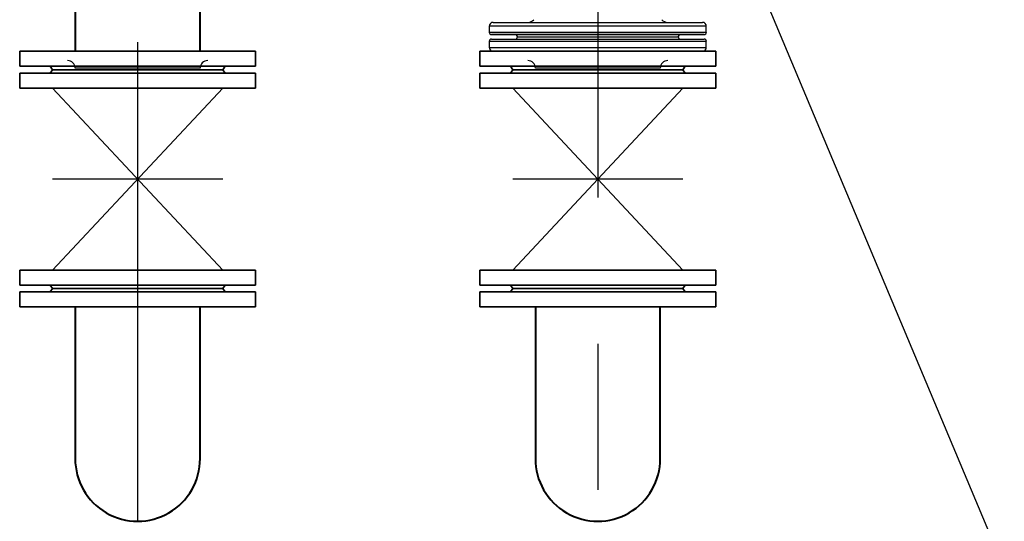
# Model space of a CAD drawing. Units: millimetres. Extents: x -633034 to 162890, y -27428 to -12550.
# Drawn here: x -118556 to -117700, y -19293 to -18857 of the extents above; entities that cross this region are included whole.
import ezdxf
from ezdxf import colors
from ezdxf.entities.mleader import LeaderData, LeaderLine
from ezdxf.math import Vec2, Vec3

# ---------------------------------------------------------------- set-up
doc = ezdxf.new("R2010")
doc.units = ezdxf.units.MM
doc.header["$MEASUREMENT"] = 0
doc.linetypes.add('CENTERX2', pattern=[101.6, 63.5, -12.7, 12.7, -12.7])
doc.layers.add('Axis', color=1, linetype='CENTERX2')
doc.layers.add('W-COW', color=5, linetype='Continuous', lineweight=40)
doc.layers.add('рамка', color=164, linetype='Continuous', lineweight=35)
doc.styles.add('Миратулло', font='isocpeur.ttf', dxfattribs={"height": 2.5})

# ---------------------------------------------------------------- blocks, each defined once
blk = doc.blocks.new('_Small')
at = {"color": 0, "linetype": 'ByBlock', "lineweight": -2}
blk.add_circle((0, 0), 0.25, dxfattribs=at)

msp = doc.modelspace()

# ---------------------------------------------------------------- linework, layer by layer
at = {"color": 7, "linetype": 'Continuous'}
for p, q in [((-118144.54, -18859.62), (-117962.53, -18859.62)), ((-118147.85, -18862.93), (-118147.85, -18868.22)), ((-117961.2, -18870.21), (-118145.87, -18870.21)), ((-118145.87, -18870.21), (-117961.2, -18870.21)), ((-118124.51, -18870.21), (-118123.36, -18872.2)), ((-118123.36, -18872.2), (-118124.51, -18870.21)), ((-117983.71, -18872.2), (-117982.56, -18870.21)), ((-117982.56, -18870.21), (-117983.71, -18872.2)), ((-117959.22, -18868.22), (-117959.22, -18862.93)), ((-118147.85, -18876.17), (-118147.85, -18881.46)), ((-118145.87, -18874.18), (-117961.2, -18874.18)), ((-118123.36, -18872.2), (-118124.51, -18874.18)), ((-118123.36, -18872.2), (-118053.54, -18872.2)), ((-118123.36, -18872.2), (-118053.54, -18872.2)), ((-118123.36, -18872.2), (-118053.54, -18872.2)), ((-118053.54, -18872.2), (-117983.71, -18872.2)), ((-118053.54, -18872.2), (-117983.71, -18872.2)), ((-118053.54, -18872.2), (-117983.71, -18872.2)), ((-117982.56, -18874.18), (-117983.71, -18872.2)), ((-117959.22, -18881.46), (-117959.22, -18876.17)), ((-118362.53, -18884.77), (-118544.54, -18884.77)), ((-117962.53, -18884.77), (-118144.54, -18884.77))]:
    msp.add_line(p, q, dxfattribs=at)
at = {"color": 8, "linetype": 'Continuous'}
for p, q in [((-117959.22, -18862.93), (-118147.85, -18862.93)), ((-118147.85, -18868.22), (-117959.22, -18868.22)), ((-117959.22, -18876.17), (-118147.85, -18876.17)), ((-118147.85, -18881.46), (-117959.22, -18881.46)), ((-118399.26, -18899.4), (-118507.81, -18899.4)), ((-117999.26, -18899.4), (-118107.81, -18899.4))]:
    msp.add_line(p, q, dxfattribs=at)
for p, q in [((-118379.53, -19074.79), (-118527.54, -18916.77)), ((-118379.53, -18916.77), (-118527.54, -19074.79)), ((-117979.53, -19074.79), (-118127.54, -18916.77)), ((-117979.53, -18916.77), (-118127.54, -19074.79)), ((-118379.53, -18995.78), (-118527.54, -18995.78)), ((-117979.53, -18995.78), (-118127.54, -18995.78))]:
    msp.add_line(p, q)
at = {"color": 7, "linetype": 'Continuous'}
for centre, radius, start, end in [((-118144.54, -18862.93), 3.31, 90, 180), ((-118114.14, -18853), 6.62, 270, 319.21436), ((-117992.93, -18853), 6.62, 220.78564, 270), ((-117962.53, -18862.93), 3.31, 0, 90), ((-118145.87, -18868.22), 1.99, 180, 270), ((-117961.2, -18868.22), 1.99, 270, 0), ((-118145.87, -18876.17), 1.99, 90, 180), ((-117961.2, -18876.17), 1.99, 0, 90), ((-118144.54, -18881.46), 3.31, 180, 270), ((-117962.53, -18881.46), 3.31, 270, 0), ((-118514.43, -18899.4), 6.62, 0, 90), ((-118392.64, -18899.4), 6.62, 90, 180), ((-118114.43, -18899.4), 6.62, 0, 90), ((-117992.64, -18899.4), 6.62, 90, 180)]:
    msp.add_arc(centre, radius, start, end, dxfattribs=at)
at = {"layer": 'Axis', "color": 4, "ltscale": 10}
for points in [[(-118453.54, -17860.88), (-118453.54, -19292.98)], [(-118053.54, -18376.72), (-118053.54, -19292.98)]]:
    msp.add_lwpolyline(points, dxfattribs=at)
at = {"layer": 'W-COW', "ltscale": 1.032, "extrusion": (1.22465e-16, 2.24964e-32, -1)}
for p, q in [((-118399.26, -18884.77), (-118399.26, -18431.26)), ((-118399.26, -19238.44), (-118399.26, -19106.79)), ((-117999.26, -19238.44), (-117999.26, -19106.79))]:
    msp.add_line(p, q, dxfattribs=at)
at = {"layer": 'W-COW', "ltscale": 1.032}
for points in [[(-118507.81, -17849.92), (-118507.81, -18884.77)], [(-118507.81, -19106.79), (-118507.81, -19238.98)], [(-118107.81, -19106.79), (-118107.81, -19238.98)]]:
    msp.add_lwpolyline(points, dxfattribs=at)
for centre in [(-118453.54, -19238.71), (-118053.54, -19238.71)]:
    msp.add_arc(centre, 54.27, 179.71567, 0.28433, dxfattribs=at)
at = {"layer": 'рамка', "extrusion": (0, 0, -1)}
for p, q in [((-118556.04, -18897.77), (-118556.04, -18884.77)), ((-118556.04, -18884.77), (-118351.03, -18884.77)), ((-118351.03, -18897.77), (-118351.03, -18884.77)), ((-118156.04, -18897.77), (-118156.04, -18884.77)), ((-118156.04, -18884.77), (-117951.03, -18884.77)), ((-117951.03, -18897.77), (-117951.03, -18884.77)), ((-118351.03, -18897.77), (-118556.04, -18897.77)), ((-118351.03, -18903.77), (-118556.04, -18903.77)), ((-118556.04, -18903.77), (-118556.04, -18916.77)), ((-118527.54, -18900.77), (-118529.54, -18897.77)), ((-118527.54, -18900.77), (-118529.54, -18903.77)), ((-118527.54, -18900.77), (-118379.53, -18900.77)), ((-118527.54, -18900.77), (-118379.53, -18900.77)), ((-118379.53, -18900.77), (-118377.53, -18897.77)), ((-118379.53, -18900.77), (-118377.53, -18903.77)), ((-118351.03, -18903.77), (-118351.03, -18916.77)), ((-117951.03, -18897.77), (-118156.04, -18897.77)), ((-117951.03, -18903.77), (-118156.04, -18903.77)), ((-118156.04, -18903.77), (-118156.04, -18916.77)), ((-118127.54, -18900.77), (-118129.54, -18897.77)), ((-118127.54, -18900.77), (-118129.54, -18903.77)), ((-118127.54, -18900.77), (-117979.53, -18900.77)), ((-118127.54, -18900.77), (-117979.53, -18900.77)), ((-117979.53, -18900.77), (-117977.53, -18897.77)), ((-117979.53, -18900.77), (-117977.53, -18903.77)), ((-117951.03, -18903.77), (-117951.03, -18916.77)), ((-118556.04, -18916.77), (-118351.03, -18916.77)), ((-118156.04, -18916.77), (-117951.03, -18916.77)), ((-118556.04, -19087.79), (-118556.04, -19074.79)), ((-118556.04, -19074.79), (-118351.03, -19074.79)), ((-118351.03, -19087.79), (-118351.03, -19074.79)), ((-118156.04, -19087.79), (-118156.04, -19074.79)), ((-118156.04, -19074.79), (-117951.03, -19074.79)), ((-117951.03, -19087.79), (-117951.03, -19074.79)), ((-118351.03, -19087.79), (-118556.04, -19087.79)), ((-118527.54, -19090.79), (-118529.54, -19087.79)), ((-118527.54, -19090.79), (-118529.54, -19093.79)), ((-118527.54, -19090.79), (-118379.53, -19090.79)), ((-118379.53, -19090.79), (-118527.54, -19090.79)), ((-118379.53, -19090.79), (-118377.53, -19087.79)), ((-118379.53, -19090.79), (-118377.53, -19093.79)), ((-117951.03, -19087.79), (-118156.04, -19087.79)), ((-118127.54, -19090.79), (-118129.54, -19087.79)), ((-118127.54, -19090.79), (-118129.54, -19093.79)), ((-118127.54, -19090.79), (-117979.53, -19090.79)), ((-117979.53, -19090.79), (-118127.54, -19090.79)), ((-117979.53, -19090.79), (-117977.53, -19087.79)), ((-117979.53, -19090.79), (-117977.53, -19093.79)), ((-118556.04, -19093.79), (-118351.03, -19093.79)), ((-118556.04, -19093.79), (-118556.04, -19106.79)), ((-118351.03, -19093.79), (-118351.03, -19106.79)), ((-118156.04, -19093.79), (-117951.03, -19093.79)), ((-118156.04, -19093.79), (-118156.04, -19106.79)), ((-117951.03, -19093.79), (-117951.03, -19106.79)), ((-118351.03, -19106.79), (-118556.04, -19106.79)), ((-117951.03, -19106.79), (-118156.04, -19106.79))]:
    msp.add_line(p, q, dxfattribs=at)

# ---------------------------------------------------------------- leaders
ml = msp.add_multileader_mtext('Standard')
ml.set_content('{\\fISOCPEUR|b0|i1|c204|p34;Регулятор давления воды после себя %%C100}', color=256, style='Миратулло')
ml.set_leader_properties(color=256, linetype='ByLayer', lineweight=25)
ml.set_arrow_properties(name='SMALL')
ml.build(insert=Vec2(0, 0))
ml.multileader.update_dxf_attribs({"text_left_attachment_type": 6, "text_right_attachment_type": 6, "dogleg_length": 3.49, "arrow_head_size": 50})
ctx = ml.context
ctx.base_point, ctx.char_height, ctx.arrow_head_size, ctx.landing_gap_size, ctx.plane_origin = Vec3(-117295.98, -20174.41), 150, 50, 25, Vec3(-103084.32, -24104.83)
ctx.left_attachment, ctx.right_attachment, ctx.text_align_type = 6, 6, 1
notes = []
notes.append((ctx, [(0, (1, 1, 0), (-117347.53, -20174.41), (1, 0), 51.56, [(1, [(-117960.87, -18713.34)], 0, [])])]))
ctx.mtext.insert, ctx.mtext.width, ctx.mtext.alignment = Vec3(-116001.09, -19994.41), 3017.2035, 2
for ctx, leaders in notes:
    for number, flags, end, landing, length, lines in leaders:
        leader = LeaderData()
        leader.index, (leader.has_last_leader_line, leader.has_dogleg_vector, leader.attachment_direction) = number, flags
        leader.last_leader_point, leader.dogleg_vector, leader.dogleg_length = Vec3(end), Vec3(landing), length
        for number, points, colour, breaks in lines:
            line = LeaderLine()
            line.index, line.vertices, line.color, line.breaks = number, Vec3.list(points), colors.encode_raw_color(colour), breaks
            leader.lines.append(line)
        ctx.leaders.append(leader)

doc.saveas('drawing.dxf')
